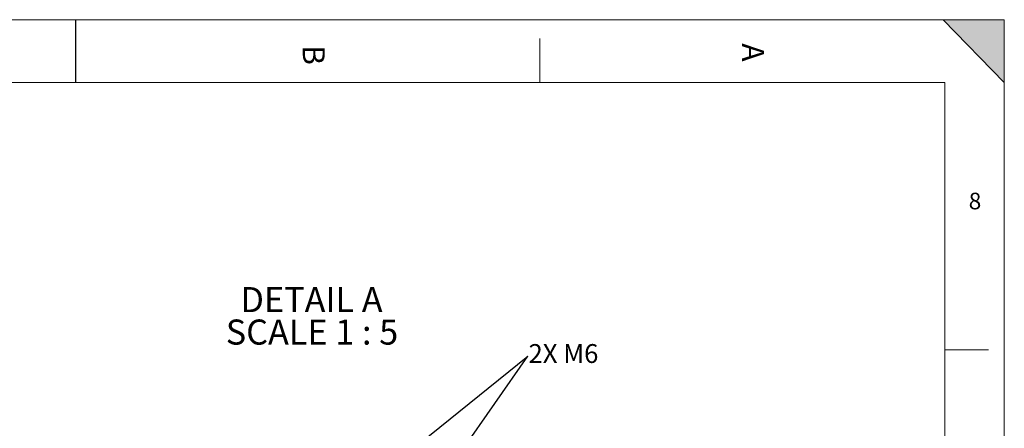
# Model space of a CAD drawing. Units: millimetres. Extents: x 1 to 1485, y -1 to 2098.
# Drawn here: x 699 to 1484, y 1772 to 2098 of the extents above; entities that cross this region are included whole.
import ezdxf

# ---------------------------------------------------------------- set-up
doc = ezdxf.new("R2010")
doc.units = ezdxf.units.MM
doc.header["$LTSCALE"] = 5
doc.layers.add('FORMAT', color=7, linetype='Continuous')
doc.styles.add('SLDTEXTSTYLE0', font='TXT', dxfattribs={"width": 0.75})
doc.styles.add('SLDTEXTSTYLE1', font='TXT', dxfattribs={"width": 0.681818})
doc.styles.add('SLDTEXTSTYLE2', font='TXT', dxfattribs={"width": 0.7})

# ---------------------------------------------------------------- blocks, each defined once
blk = doc.blocks.new('SW_NOTE_2')
at = {"layer": 'FORMAT', "color": 0, "char_height": 20, "attachment_point": 2}
for s, insert, style in [('DETAIL A', (54.06, 25.78), 'SLDTEXTSTYLE0'), ('SCALE 1 : 5', (54.42, -0.08), 'SLDTEXTSTYLE1')]:
    blk.add_mtext(s, dxfattribs=dict(at, insert=insert, style=style))

msp = doc.modelspace()

# ---------------------------------------------------------------- hatches: boundary and pattern name
at = {"layer": 'FORMAT'}
msp.add_hatch(color=256, dxfattribs=at).paths.add_polyline_path([(1483.5543773, 2047.6140194), (1483.5543773, 2097.6140194), (1434.9206072, 2097.6140194)], flags=0)

# ---------------------------------------------------------------- linework, layer by layer
at = {"color": 7, "linetype": 'Continuous', "lineweight": 18}
msp.add_line((1436.0543773, 2047.6140194), (51.0543773, 2047.6140194), dxfattribs=at)
at = {"layer": 'FORMAT', "lineweight": 18}
for p, q in [((1.0543773, 2097.6140194), (1483.5543773, 2097.6140194)), ((1483.5543773, 2097.6140194), (1434.9206072, 2097.6140194)), ((1483.5543773, 1432.6527781), (1483.5543773, 2097.6140194)), ((1483.5543773, 0.1140194), (1483.5543773, 2097.6140194)), ((1436.0543773, 48.9548391), (1436.0543773, 2047.6140194))]:
    msp.add_line(p, q, dxfattribs=at)
at = {"layer": 'FORMAT', "color": 7, "lineweight": 25}
msp.add_line((743.5543773, 2097.6140194), (743.5543773, 2047.6140194), dxfattribs=at)
at = {"layer": 'FORMAT'}
for p, q in [((1434.9206072, 2097.6140194), (1483.5543773, 2047.6140194)), ((934.1356505, 1585.6890849), (1104.0462428, 1829.3063584)), ((934.2132564, 1692.63842), (1104.0462428, 1829.3063584))]:
    msp.add_line(p, q, dxfattribs=at)
at = {"layer": 'FORMAT', "color": 7, "linetype": 'Continuous', "lineweight": 18}
for p, q in [((1113.5543773, 2082.7157714), (1113.5543773, 2047.6140194)), ((1436.0543773, 1834.3969292), (1471.0543773, 1834.3969292))]:
    msp.add_line(p, q, dxfattribs=at)

# ---------------------------------------------------------------- block references
at = {"layer": 'FORMAT'}
msp.add_blockref('SW_NOTE_2', (877.6104042, 1858.6611158), dxfattribs=at)

# ---------------------------------------------------------------- texts
at = {"layer": 'FORMAT', "char_height": 17.5, "attachment_point": 1, "rotation": 270, "style": 'SLDTEXTSTYLE0'}
for s, insert in [('A', (1292.2157523, 2078.7547455)), ('B', (942.2191858, 2077.2154312))]:
    msp.add_mtext(s, dxfattribs=dict(at, insert=insert))
at = {"layer": 'FORMAT', "attachment_point": 1}
for s, insert, char_height, style in [('8', (1455.1946268, 1959.6638905), 13.2291667, 'SLDTEXTSTYLE0'), ('2X M6', (1104.5451772, 1838.9550598), 15, 'SLDTEXTSTYLE2')]:
    msp.add_mtext(s, dxfattribs=dict(at, insert=insert, char_height=char_height, style=style))

doc.saveas('drawing.dxf')
